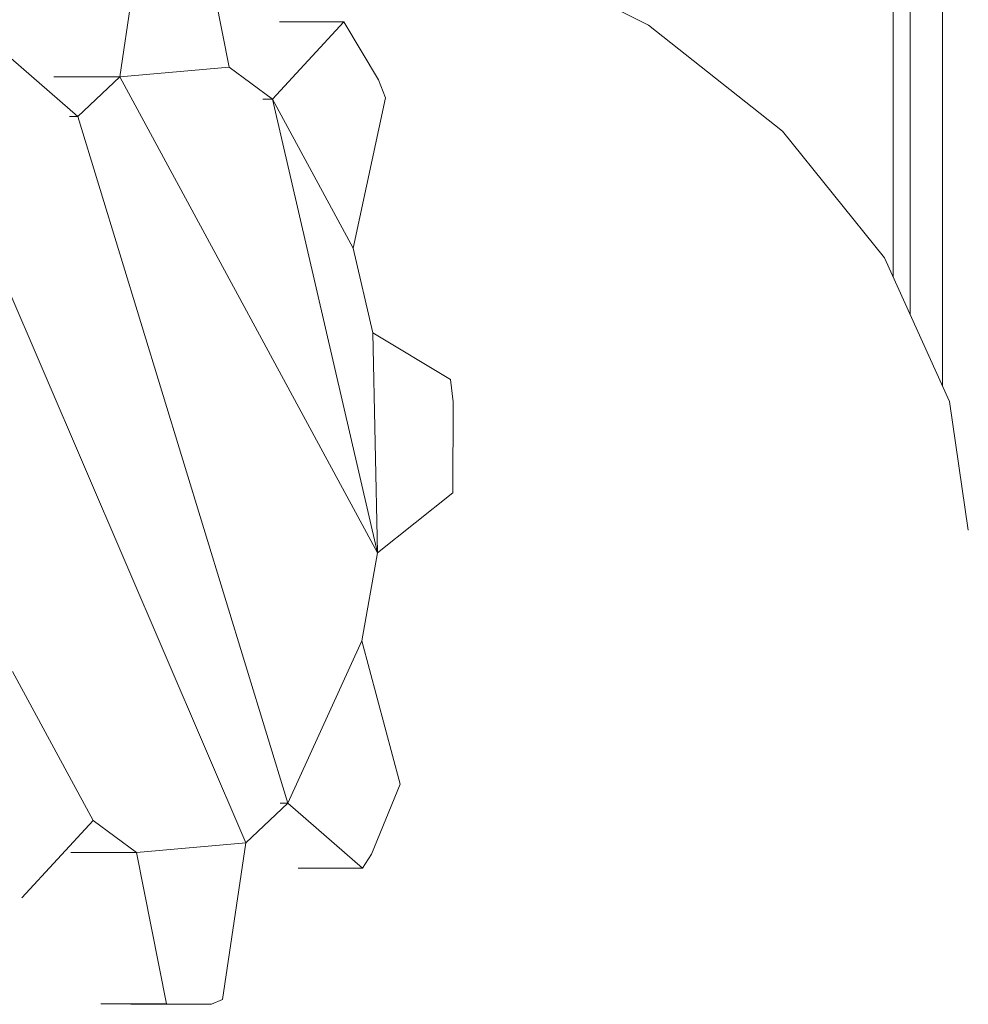
# Model space of a CAD drawing. Units: inches. Extents: x -2877 to 14460, y 7 to 12267.
# Drawn here: x 1198 to 1424, y 9693 to 9927 of the extents above; entities that cross this region are included whole.
import ezdxf

# ---------------------------------------------------------------- set-up
doc = ezdxf.new("R2010")
doc.units = ezdxf.units.IN
doc.header["$MEASUREMENT"] = 0
doc.layers.add('DEFAULT', color=7, linetype='Continuous', lineweight=9)

# ---------------------------------------------------------------- blocks, each defined once
blk = doc.blocks.new('9009_DWG-664377-South')
at = {"lineweight": 9}
for p, q in [((102576.15, 1716.23), (102576.15, 1878.6)), ((102580.22, 1707.24), (102580.22, 1878.6)), ((102587.9, 1690.27), (102587.9, 1878.6)), ((102392.09, 1763.91), (102397.62, 1801.2)), ((102418.09, 1766.2), (102411, 1802.26)), ((102517.93, 1776.19), (102479.75, 1795.39)), ((102428.46, 1758.59), (102445.4, 1777.02)), ((102430.07, 1777.02), (102445.4, 1777.02)), ((102445.4, 1777.02), (102453.67, 1763.18)), ((102549.78, 1751.01), (102517.93, 1776.19)), ((102382.08, 1754.51), (102364.36, 1769.95)), ((102392.09, 1763.91), (102418.09, 1766.2)), ((102418.09, 1766.2), (102428.46, 1758.59)), ((102392.09, 1763.91), (102376.39, 1763.91)), ((102382.08, 1754.51), (102392.09, 1763.91)), ((102392.09, 1763.91), (102453.46, 1650.57)), ((102455.31, 1758.88), (102453.67, 1763.18)), ((102428.46, 1758.59), (102426.15, 1758.59)), ((102428.46, 1758.59), (102447.66, 1723.14)), ((102428.46, 1758.59), (102453.46, 1650.57)), ((102447.66, 1723.14), (102455.31, 1758.88)), ((102380.09, 1754.51), (102382.08, 1754.51)), ((102382.08, 1754.51), (102432.1, 1590.98)), ((102574.07, 1720.83), (102549.78, 1751.01)), ((102447.66, 1723.14), (102452.32, 1702.99)), ((102589.56, 1686.62), (102574.07, 1720.83)), ((102364.5, 1715.83), (102422.09, 1581.58)), ((102452.32, 1702.99), (102470.82, 1691.84)), ((102452.32, 1702.99), (102453.46, 1650.57)), ((102470.82, 1691.84), (102471.4, 1686.54)), ((102471.35, 1664.87), (102471.4, 1686.54)), ((102594.03, 1655.97), (102589.56, 1686.62)), ((102453.46, 1650.57), (102471.35, 1664.87)), ((102453.46, 1650.57), (102449.68, 1629.66)), ((102449.68, 1629.66), (102432.1, 1590.98)), ((102449.68, 1629.66), (102458.82, 1595.53)), ((102385.72, 1586.9), (102366.52, 1622.34)), ((102458.82, 1595.53), (102451.96, 1578.85)), ((102432.1, 1590.98), (102422.09, 1581.58)), ((102430.22, 1590.98), (102432.1, 1590.98)), ((102432.1, 1590.98), (102449.82, 1575.54)), ((102368.78, 1568.47), (102385.72, 1586.9)), ((102385.72, 1586.9), (102396.09, 1579.29)), ((102422.09, 1581.58), (102396.09, 1579.29)), ((102422.09, 1581.58), (102416.56, 1544.29)), ((102380.41, 1579.29), (102396.09, 1579.29)), ((102396.09, 1579.29), (102403.18, 1543.23)), ((102449.82, 1575.54), (102451.96, 1578.85)), ((102449.82, 1575.54), (102434.53, 1575.54)), ((102403.18, 1543.23), (102387.56, 1543.23)), ((102394.69, 1543.11), (102413.93, 1543.11)), ((102403.18, 1543.23), (102413.93, 1543.11)), ((102416.56, 1544.29), (102413.93, 1543.11))]:
    blk.add_line(p, q, dxfattribs=at)

msp = doc.modelspace()

# ---------------------------------------------------------------- block references
at = {"layer": 'DEFAULT'}
msp.add_blockref('9009_DWG-664377-South', (-101170.42, 8149.45), dxfattribs=at)

doc.saveas('drawing.dxf')
